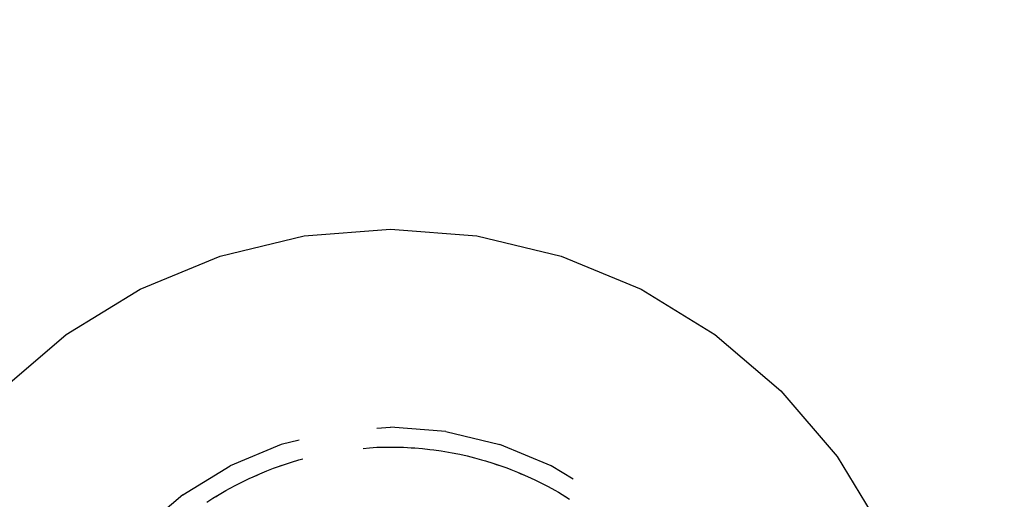
# Model space of a CAD drawing. Units: millimetres. Extents: x -4764 to 397627, y -3372 to 6910.
# Drawn here: x -2581 to -2574, y 2564 to 2567 of the extents above; entities that cross this region are included whole.
import ezdxf

# ---------------------------------------------------------------- set-up
doc = ezdxf.new("R2010")
doc.units = ezdxf.units.MM

# ---------------------------------------------------------------- blocks, each defined once
blk = doc.blocks.new('WP-D6')
at = {"color": 7, "true_color": 0xffffff}
for p, q in [((-2579.1371, 2565.5764), (-2578.527, 2565.6244)), ((-2578.527, 2565.6244), (-2577.9169, 2565.5764)), ((-2579.7322, 2565.4335), (-2579.1371, 2565.5764)), ((-2577.9169, 2565.5764), (-2577.3219, 2565.4335)), ((-2580.2976, 2565.1993), (-2579.7322, 2565.4335)), ((-2577.3219, 2565.4335), (-2576.7565, 2565.1993)), ((-2580.8194, 2564.8796), (-2580.2976, 2565.1993)), ((-2576.7565, 2565.1993), (-2576.2347, 2564.8796)), ((-2581.2847, 2564.4821), (-2580.8194, 2564.8796)), ((-2576.2347, 2564.8796), (-2575.7693, 2564.4821)), ((-2575.7693, 2564.4821), (-2575.3719, 2564.0168)), ((-2578.6243, 2564.2168), (-2578.527, 2564.2244)), ((-2578.1359, 2564.1936), (-2578.527, 2564.2244)), ((-2578.1359, 2564.1936), (-2577.7545, 2564.1021)), ((-2579.2996, 2564.1021), (-2579.662, 2563.9519)), ((-2579.1737, 2564.1323), (-2579.2996, 2564.1021)), ((-2578.7204, 2564.075), (-2578.6761, 2564.0798)), ((-2578.6761, 2564.0798), (-2578.6236, 2564.0825)), ((-2578.6761, 2564.0798), (-2578.6507, 2564.0804)), ((-2578.6507, 2564.0804), (-2578.5943, 2564.0836)), ((-2578.6236, 2564.0825), (-2578.5943, 2564.0836)), ((-2578.5943, 2564.0836), (-2578.5417, 2564.0845)), ((-2578.5417, 2564.0845), (-2578.4891, 2564.0842)), ((-2578.4891, 2564.0842), (-2578.4366, 2564.0828)), ((-2578.4366, 2564.0828), (-2578.4073, 2564.0815)), ((-2578.4073, 2564.0815), (-2578.3807, 2564.0791)), ((-2578.4073, 2564.0815), (-2578.3548, 2564.0782)), ((-2578.3807, 2564.0791), (-2578.3548, 2564.0782)), ((-2578.3548, 2564.0782), (-2578.3024, 2564.0738)), ((-2578.3024, 2564.0738), (-2578.2502, 2564.0683)), ((-2577.392, 2563.9519), (-2577.7545, 2564.1021)), ((-2579.1763, 2563.9935), (-2579.148, 2564.0014)), ((-2578.2502, 2564.0683), (-2578.221, 2564.0646)), ((-2578.221, 2564.0646), (-2578.169, 2564.0572)), ((-2578.169, 2564.0572), (-2578.1436, 2564.0523)), ((-2578.169, 2564.0572), (-2578.1171, 2564.0487)), ((-2578.1436, 2564.0523), (-2578.1171, 2564.0487)), ((-2578.1171, 2564.0487), (-2578.091, 2564.043)), ((-2578.1171, 2564.0487), (-2578.0655, 2564.039)), ((-2578.091, 2564.043), (-2578.0367, 2564.033)), ((-2578.0655, 2564.039), (-2578.0367, 2564.033)), ((-2578.0367, 2564.033), (-2577.9854, 2564.0216)), ((-2577.9854, 2564.0216), (-2577.9344, 2564.0089)), ((-2577.9344, 2564.0089), (-2577.8837, 2563.9951)), ((-2575.3719, 2564.0168), (-2575.0521, 2563.495)), ((-2579.9965, 2563.747), (-2579.662, 2563.9519)), ((-2579.4029, 2563.916), (-2579.3539, 2563.9349)), ((-2579.3539, 2563.9349), (-2579.3263, 2563.9451)), ((-2579.3263, 2563.9451), (-2579.2767, 2563.9623)), ((-2579.3263, 2563.9451), (-2579.3008, 2563.9531)), ((-2579.3008, 2563.9531), (-2579.2767, 2563.9623)), ((-2579.2767, 2563.9623), (-2579.2266, 2563.9784)), ((-2579.2266, 2563.9784), (-2579.1763, 2563.9935)), ((-2577.8837, 2563.9951), (-2577.8555, 2563.987)), ((-2577.8555, 2563.987), (-2577.8053, 2563.9715)), ((-2577.8053, 2563.9715), (-2577.7803, 2563.9623)), ((-2577.8053, 2563.9715), (-2577.7554, 2563.9548)), ((-2577.7803, 2563.9623), (-2577.7554, 2563.9548)), ((-2577.7554, 2563.9548), (-2577.7059, 2563.9371)), ((-2577.7059, 2563.9371), (-2577.6785, 2563.9267)), ((-2577.2371, 2563.857), (-2577.392, 2563.9519)), ((-2579.5737, 2563.8398), (-2579.5263, 2563.8625)), ((-2579.5263, 2563.8625), (-2579.4996, 2563.8748)), ((-2579.4996, 2563.8748), (-2579.4515, 2563.896)), ((-2579.4996, 2563.8748), (-2579.4757, 2563.8845)), ((-2579.4757, 2563.8845), (-2579.4515, 2563.896)), ((-2579.4515, 2563.896), (-2579.4029, 2563.916)), ((-2577.6785, 2563.9267), (-2577.6297, 2563.9072)), ((-2577.6297, 2563.9072), (-2577.6061, 2563.8964)), ((-2577.6297, 2563.9072), (-2577.5813, 2563.8867)), ((-2577.6061, 2563.8964), (-2577.5813, 2563.8867)), ((-2577.5813, 2563.8867), (-2577.5333, 2563.8652)), ((-2577.5333, 2563.8652), (-2577.5068, 2563.8526)), ((-2579.6668, 2563.791), (-2579.6205, 2563.8159)), ((-2579.6205, 2563.8159), (-2579.5737, 2563.8398)), ((-2577.5068, 2563.8526), (-2577.4596, 2563.8294)), ((-2577.4596, 2563.8294), (-2577.413, 2563.8051)), ((-2577.413, 2563.8051), (-2577.367, 2563.7798)), ((-2579.9965, 2563.747), (-2580.2948, 2563.4922)), ((-2579.8268, 2563.6943), (-2579.7826, 2563.7228)), ((-2579.7826, 2563.7228), (-2579.7378, 2563.7503)), ((-2579.7826, 2563.7228), (-2579.7601, 2563.7357)), ((-2579.7601, 2563.7357), (-2579.7378, 2563.7503)), ((-2579.7378, 2563.7503), (-2579.6924, 2563.7768)), ((-2579.6924, 2563.7768), (-2579.6668, 2563.791)), ((-2577.367, 2563.7798), (-2577.3415, 2563.7652)), ((-2577.3415, 2563.7652), (-2577.2963, 2563.7383)), ((-2577.3415, 2563.7652), (-2577.2635, 2563.7156)), ((-2577.2963, 2563.7383), (-2577.2635, 2563.7156))]:
    blk.add_line(p, q, dxfattribs=at)
blk.add_circle((-2538.4839, 2621.7771), 59.972, dxfattribs=at)

msp = doc.modelspace()

# ---------------------------------------------------------------- block references
msp.add_blockref('WP-D6', (0, 0))

doc.saveas('drawing.dxf')
